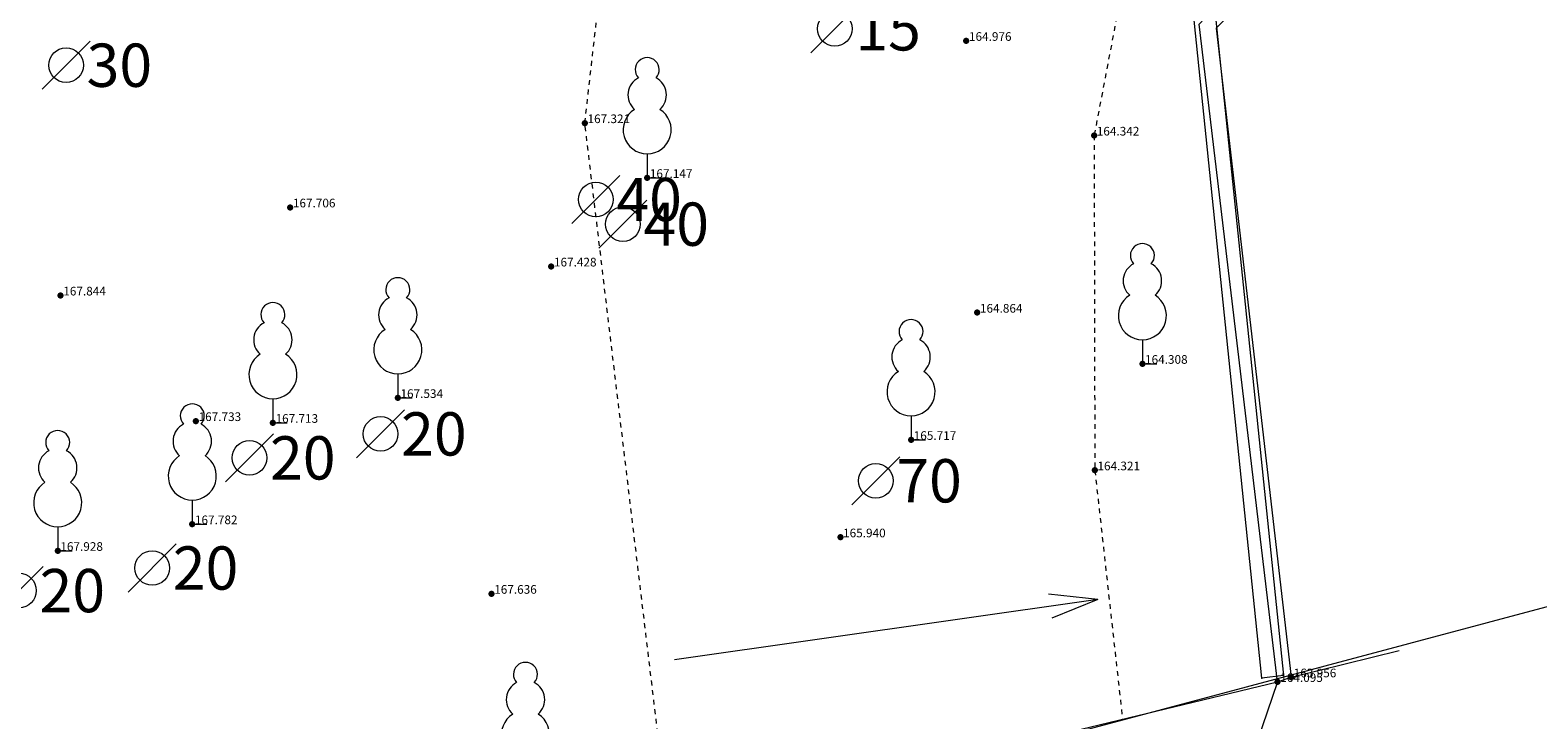
# Model space of a CAD drawing. Units: metres. Extents: x 648875 to 649177, y 239629 to 239833.
# Drawn here: x 649033 to 649064, y 239698 to 239712 of the extents above; entities that cross this region are included whole.
import ezdxf
from ezdxf.enums import TextEntityAlignment as Align

# ---------------------------------------------------------------- set-up
doc = ezdxf.new("R2010")
doc.units = ezdxf.units.M
doc.header["$MEASUREMENT"] = 0
doc.linetypes.add('DGN Style 1', pattern=[0.06, 0, -0.06])
for name, color, linetype, lineweight in [('01 kerítés', 120, 'Continuous', 0), ('01 támfal', 120, 'Continuous', 0), ('06 rézsű', 7, 'DGN Style 1', 13), ('07 növényzet', 3, 'DGN Style 1', 13), ('60 koordinátás pont', 4, 'Continuous', 0), ('62 magasság', 1, 'Continuous', 0), ('Földrészlet határ', 3, 'Continuous', 0), ('Magasságok', 7, 'Continuous', 0), ('PONTOK', 1, 'Continuous', 0), ('Támfal', 136, 'Continuous', 0)]:
    doc.layers.add(name, color=color, linetype=linetype, lineweight=lineweight)
doc.styles.add('Alap', font='arial.ttf', dxfattribs={"height": 0.9})
doc.styles.add('Style-@Arial Unicode MS', font='txt')
doc.linetypes.add('kerites', pattern='A,4.95,[16,dgnlstyle-lstyle.shx,S=0.008413,R=0,X=0,Y=0],0.05', length=5)

# ---------------------------------------------------------------- blocks, each defined once
blk = doc.blocks.new('falomb')
at = {"layer": '07 növényzet', "color": 3, "linetype": 'Continuous', "lineweight": 0}
blk.add_polyline3d([(0, 0.5, 0), (0, 0, 0), (0.3, 0, 0)], dxfattribs=at)
for centre, radius, start, end in [((0, 2.25), 0.25, 317.1411, 222.8589), ((0, 1.724), 0.4, 117.2674, 228.6076), ((0, 1.724), 0.4, 311.3924, 62.7326), ((0, 1), 0.5, 121.9359, 58.0641)]:
    blk.add_arc(centre, radius, start, end, dxfattribs=at)
blk = doc.blocks.new('faatm1_1')
at = {"layer": '07 növényzet', "linetype": 'Continuous', "lineweight": 0}
blk.add_line((0.5, 0.5), (-0.5, -0.5), dxfattribs=at)
blk.add_circle((0, 0), 0.36, dxfattribs=at)
at = {"layer": '07 növényzet', "linetype": 'Continuous', "lineweight": 0, "style": 'Style-@Arial Unicode MS'}
blk.add_text('30', height=0.9, dxfattribs=at).set_placement((1.109, 0), align=Align.MIDDLE_CENTER)
blk = doc.blocks.new('faatm1_8')
at = {"layer": '07 növényzet', "linetype": 'Continuous', "lineweight": 0}
blk.add_line((0.5, 0.5), (-0.5, -0.5), dxfattribs=at)
blk.add_circle((0, 0), 0.36, dxfattribs=at)
at = {"layer": '07 növényzet', "linetype": 'Continuous', "lineweight": 0, "style": 'Style-@Arial Unicode MS'}
blk.add_text('70', height=0.9, dxfattribs=at).set_placement((1.109, 0), align=Align.MIDDLE_CENTER)
blk = doc.blocks.new('faatm1_4')
at = {"layer": '07 növényzet', "linetype": 'Continuous', "lineweight": 0}
blk.add_line((0.5, 0.5), (-0.5, -0.5), dxfattribs=at)
blk.add_circle((0, 0), 0.36, dxfattribs=at)
at = {"layer": '07 növényzet', "linetype": 'Continuous', "lineweight": 0, "style": 'Style-@Arial Unicode MS'}
blk.add_text('40', height=0.9, dxfattribs=at).set_placement((1.109, 0), align=Align.MIDDLE_CENTER)
blk = doc.blocks.new('faatm1')
at = {"layer": '07 növényzet', "linetype": 'Continuous', "lineweight": 0}
blk.add_line((0.5, 0.5), (-0.5, -0.5), dxfattribs=at)
blk.add_circle((0, 0), 0.36, dxfattribs=at)
at = {"layer": '07 növényzet', "linetype": 'Continuous', "lineweight": 0, "style": 'Style-@Arial Unicode MS'}
blk.add_text('20', height=0.9, dxfattribs=at).set_placement((1.109, 0), align=Align.MIDDLE_CENTER)
blk = doc.blocks.new('faatm1_3')
at = {"layer": '07 növényzet', "linetype": 'Continuous', "lineweight": 0}
blk.add_line((0.5, 0.5), (-0.5, -0.5), dxfattribs=at)
blk.add_circle((0, 0), 0.36, dxfattribs=at)
at = {"layer": '07 növényzet', "linetype": 'Continuous', "lineweight": 0, "style": 'Style-@Arial Unicode MS'}
blk.add_text('15', height=0.9, dxfattribs=at).set_placement((1.109, 0), align=Align.MIDDLE_CENTER)

msp = doc.modelspace()

# ---------------------------------------------------------------- linework, layer by layer
at = {"layer": '01 kerítés', "linetype": 'kerites'}
msp.add_line((649059.346, 239698.455, 163.956), (649061.594, 239699.012, 163.956), dxfattribs=at)
msp.add_polyline3d([(649030.718, 239688.21, 168.117), (649033.33, 239689.413, 168.056), (649039.262, 239692.011, 167.721), (649046.407, 239695.309, 167.359), (649059.066, 239698.359, 164.095), (649059.346, 239698.455, 163.956)], dxfattribs=at)
at = {"layer": '01 támfal'}
for points in [[(649059.066, 239698.359, 164.095), (649057.435, 239712.033, 165.489), (649060.785, 239715.596, 165.395)], [(649061.105, 239715.332, 164.389), (649057.788, 239711.948, 164.383), (649059.346, 239698.455, 163.956)]]:
    msp.add_polyline3d(points, dxfattribs=at)
at = {"layer": '06 rézsű', "linetype": 'Continuous', "lineweight": 0}
for q in [(649046.522, 239698.817, 84.26), (649054.297, 239700.181, 84.26), (649054.368, 239699.686, 84.26)]:
    msp.add_line((649055.323, 239700.075, 84.26), q, dxfattribs=at)
at = {"layer": '06 rézsű'}
for points in [[(649046.407, 239695.309, 167.359), (649044.654, 239709.975, 167.321), (649045.473, 239717.208, 167.225), (649045.222, 239719.306, 167.23)], [(649057.885, 239718.341, 164.023), (649056.206, 239714.741, 164.271), (649055.249, 239709.717, 164.342), (649055.263, 239702.758, 164.321), (649055.84, 239697.582, 164.255)]]:
    msp.add_polyline3d(points, dxfattribs=at)
at = {"layer": '60 koordinátás pont', "color": 4, "linetype": 'Continuous', "lineweight": 80}
for p in [(649052.59, 239711.685, 164.976), (649044.654, 239709.975, 167.321), (649055.249, 239709.717, 164.342), (649045.951, 239708.836, 167.147), (649038.525, 239708.223, 167.706), (649043.956, 239706.995, 167.428), (649033.748, 239706.392, 167.844), (649052.818, 239706.035, 164.864), (649056.253, 239704.972, 164.308), (649040.763, 239704.262, 167.534), (649036.563, 239703.782, 167.733), (649038.164, 239703.745, 167.713), (649051.44, 239703.39, 165.717), (649055.263, 239702.758, 164.321), (649036.487, 239701.638, 167.782), (649049.971, 239701.365, 165.94), (649033.687, 239701.084, 167.928), (649042.713, 239700.192, 167.636), (649059.066, 239698.359, 164.095), (649059.346, 239698.455, 163.956)]:
    msp.add_point(p, dxfattribs=at)
at = {"layer": 'Földrészlet határ', "color": 3, "linetype": 'Continuous'}
msp.add_line((649068.24, 239700.87), (649046.43, 239695.06), dxfattribs=at)
at = {"layer": 'Magasságok', "lineweight": 0}
msp.add_polyline3d([(649059.066, 239698.359, 164.095), (649055.917, 239689.133, 164.095), (649067.861, 239689.133, 164.095)], dxfattribs=at)
at = {"layer": 'PONTOK', "color": 1}
for p in [(649058.74, 239698.44), (649059.19, 239698.49)]:
    msp.add_point(p, dxfattribs=at)
at = {"layer": 'Támfal', "color": 136, "linetype": 'Continuous'}
for p, q in [((649058.74, 239698.44), (649057.24, 239713)), ((649057.71, 239712.79), (649059.19, 239698.49)), ((649059.19, 239698.49), (649058.74, 239698.44))]:
    msp.add_line(p, q, dxfattribs=at)

# ---------------------------------------------------------------- block references
at = {"layer": '07 növényzet', "linetype": 'Continuous', "lineweight": 0}
for name, p in [('faatm1_3', (649049.854, 239711.935, 84.26)), ('faatm1_1', (649033.861, 239711.178, 84.26)), ('faatm1_4', (649044.882, 239708.387, 84.26)), ('faatm1_4', (649045.446, 239707.874, 84.26)), ('faatm1', (649040.404, 239703.514, 84.26)), ('faatm1', (649037.677, 239703.016, 84.26)), ('faatm1_8', (649050.706, 239702.54, 84.26)), ('faatm1', (649035.654, 239700.727, 84.26)), ('faatm1', (649032.882, 239700.257, 84.26))]:
    msp.add_blockref(name, p, dxfattribs=at)
at = {"layer": '07 növényzet', "color": 3, "linetype": 'Continuous', "lineweight": 0}
for p in [(649045.951, 239708.836, 167.147), (649056.253, 239704.972, 164.308), (649040.763, 239704.262, 167.534), (649038.164, 239703.745, 167.713), (649051.44, 239703.39, 165.717), (649036.487, 239701.638, 167.782), (649033.687, 239701.084, 167.928), (649043.418, 239696.266, 167.6)]:
    msp.add_blockref('falomb', p, dxfattribs=at)

# ---------------------------------------------------------------- texts
at = {"layer": '62 magasság', "linetype": 'Continuous', "lineweight": 0, "style": 'Alap'}
for s, p in [(' 164.976', (649052.59, 239711.685, 164.976)), (' 167.321', (649044.654, 239709.975, 167.321)), (' 164.342', (649055.249, 239709.717, 164.342)), (' 167.147', (649045.951, 239708.836, 167.147)), (' 167.706', (649038.525, 239708.223, 167.706)), (' 167.428', (649043.956, 239706.995, 167.428)), (' 167.844', (649033.748, 239706.392, 167.844)), (' 164.864', (649052.818, 239706.035, 164.864)), (' 164.308', (649056.253, 239704.972, 164.308)), (' 167.534', (649040.763, 239704.262, 167.534)), (' 167.733', (649036.563, 239703.782, 167.733)), (' 167.713', (649038.164, 239703.745, 167.713)), (' 165.717', (649051.44, 239703.39, 165.717)), (' 164.321', (649055.263, 239702.758, 164.321)), (' 167.782', (649036.487, 239701.638, 167.782)), (' 165.940', (649049.971, 239701.365, 165.94)), (' 167.928', (649033.687, 239701.084, 167.928)), (' 167.636', (649042.713, 239700.192, 167.636)), (' 164.095', (649059.066, 239698.359, 164.095)), (' 163.956', (649059.346, 239698.455, 163.956))]:
    msp.add_text(s, height=0.18, dxfattribs=at).set_placement(p)

doc.saveas('drawing.dxf')
